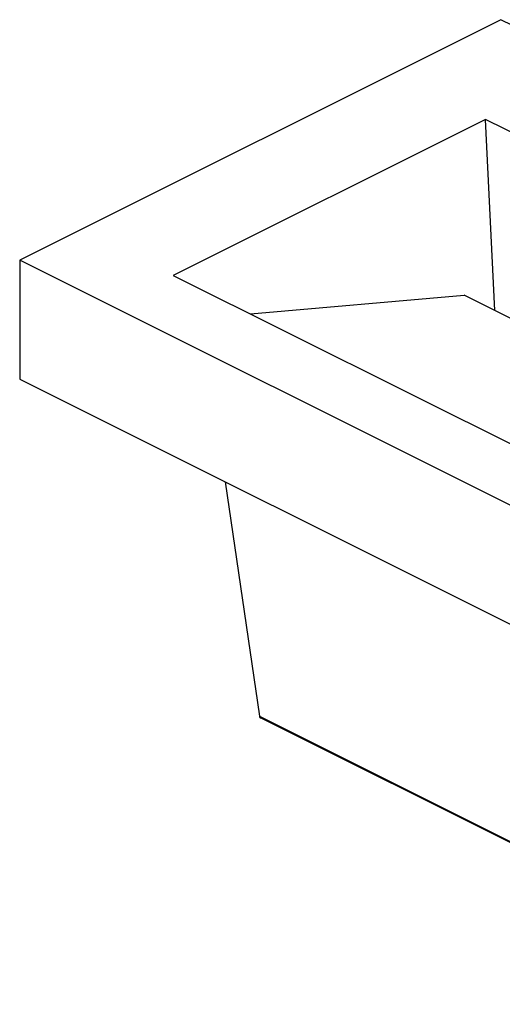
# Model space of a CAD drawing. Units: inches. Extents: x 25 to 199, y -70 to 52.
# Drawn here: x 125 to 141, y 18 to 52 of the extents above; entities that cross this region are included whole.
import ezdxf

# ---------------------------------------------------------------- set-up
doc = ezdxf.new("R2010")
doc.units = ezdxf.units.IN
doc.header["$LTSCALE"] = 1.21
doc.header["$MEASUREMENT"] = 0
doc.layers.get('0').update_dxf_attribs({"linetype": 'CONTINUOUS'})

msp = doc.modelspace()

# ---------------------------------------------------------------- linework, layer by layer
at = {"color": 7, "linetype": 'Continuous'}
for p, q in [((141.369, 52.168), (124.752, 43.86)), ((143.868, 50.918), (141.369, 52.168)), ((140.838, 48.721), (130.055, 43.329)), ((141.156, 42.12), (140.838, 48.721)), ((144.094, 47.093), (140.838, 48.721)), ((124.752, 43.86), (124.752, 39.746)), ((145.965, 33.253), (124.752, 43.86)), ((130.055, 43.329), (144.904, 35.905)), ((132.72, 41.997), (140.098, 42.649)), ((149.245, 38.075), (140.098, 42.649)), ((124.752, 39.746), (145.965, 29.14)), ((131.844, 36.2), (133.028, 28.094)), ((152.861, 18.14), (133.062, 28.039))]:
    msp.add_line(p, q, dxfattribs=at)
at = {"color": 9, "linetype": 'Continuous'}
msp.add_line((133.028, 28.094), (152.827, 18.194), dxfattribs=at)
at = {"color": 7, "linetype": 'Continuous'}
msp.add_lwpolyline([(133.028, 28.094), (133.032, 28.078), (133.037, 28.064), (133.045, 28.052), (133.055, 28.043), (133.062, 28.039)], dxfattribs=at)

doc.saveas('drawing.dxf')
